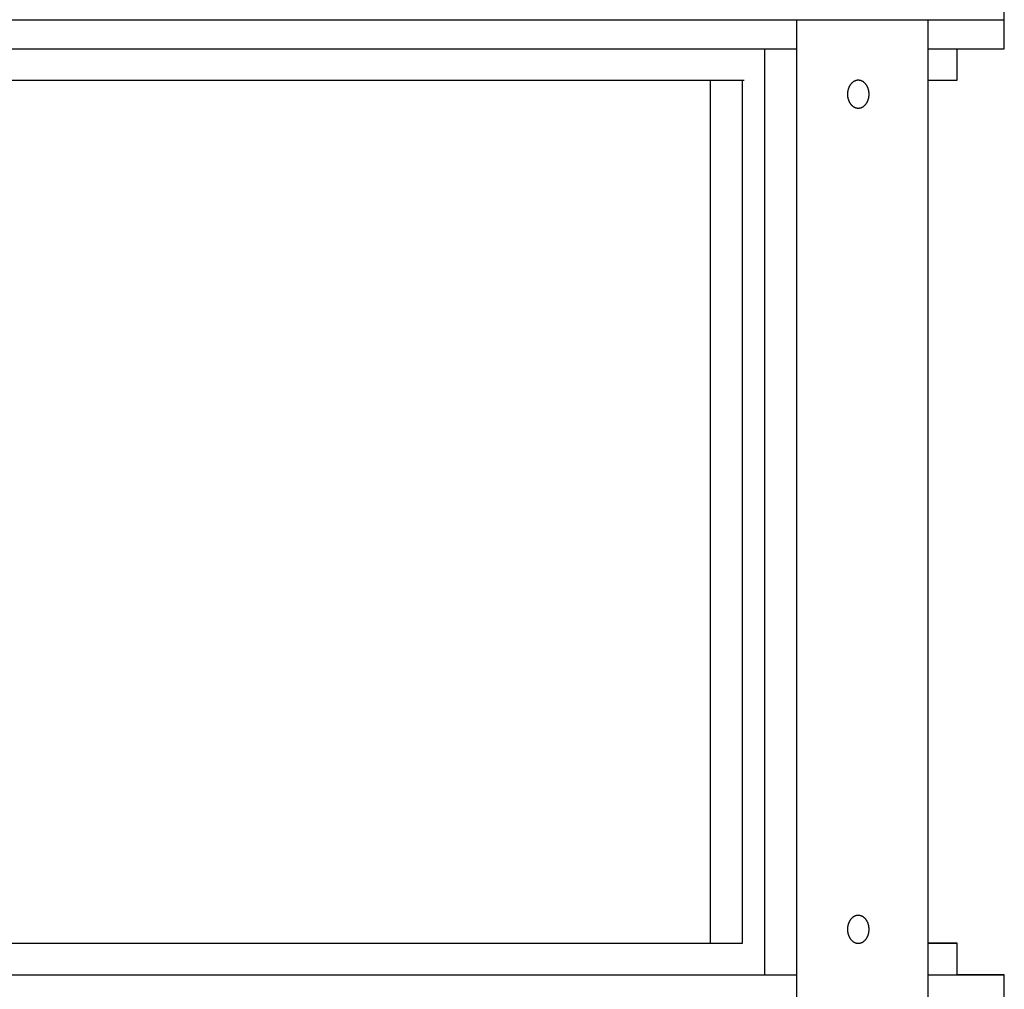
# Model space of a CAD drawing. Extents: x 524 to 46253, y 524 to 41259.
# Drawn here: x 36915 to 37837, y 29115 to 30023 of the extents above; entities that cross this region are included whole.
import ezdxf

# ---------------------------------------------------------------- set-up
doc = ezdxf.new("R2010")
doc.units = 0
doc.header["$MEASUREMENT"] = 0
doc.layers.get('0').update_dxf_attribs({"linetype": 'CONTINUOUS'})
doc.layers.add('DEFAULT', color=7, linetype='CONTINUOUS')

msp = doc.modelspace()

# ---------------------------------------------------------------- linework, layer by layer
for p, q in [((35993.3725, 30022.588, -47.76), (37837.253, 30022.588, -47.76)), ((35993.3725, 30022.588, -47.76), (37837.253, 30022.588, -47.76)), ((37643.0726, 29101.3264, -47.76), (37643.0726, 30022.588, -47.76)), ((37765.813, 29101.3264, -47.76), (37765.813, 30022.588, -47.76)), ((36187.5531, 29995.3727, -47.76), (37643.0726, 29995.3727, -47.76)), ((37613.0967, 29128.5417, -47.76), (37613.0967, 29995.3727, -47.76)), ((37765.813, 29995.3727, -47.76), (37837.253, 29995.3727, -47.76)), ((36237.0617, 29965.8894, -47.76), (37593.5641, 29965.8894, -47.76)), ((37562.2893, 29158.025, -47.76), (37562.2893, 29965.8894, -47.76)), ((37592.1127, 29158.025, -47.76), (37592.1127, 29965.8894, -47.76)), ((37694.3507, 29963.1816, -47.76), (37694.1459, 29962.9729, -47.76)), ((37694.5592, 29963.383, -47.76), (37694.3507, 29963.1816, -47.76)), ((37694.7713, 29963.5771, -47.76), (37694.5592, 29963.383, -47.76)), ((37694.9867, 29963.7637, -47.76), (37694.7713, 29963.5771, -47.76)), ((37695.2052, 29963.9426, -47.76), (37694.9867, 29963.7637, -47.76)), ((37695.4264, 29964.1138, -47.76), (37695.2052, 29963.9426, -47.76)), ((37695.6503, 29964.2771, -47.76), (37695.4264, 29964.1138, -47.76)), ((37695.8764, 29964.4325, -47.76), (37695.6503, 29964.2771, -47.76)), ((37696.1046, 29964.5799, -47.76), (37695.8764, 29964.4325, -47.76)), ((37696.3347, 29964.7193, -47.76), (37696.1046, 29964.5799, -47.76)), ((37696.5664, 29964.8506, -47.76), (37696.3347, 29964.7193, -47.76)), ((37696.7993, 29964.9738, -47.76), (37696.5664, 29964.8506, -47.76)), ((37697.0334, 29965.0889, -47.76), (37696.7993, 29964.9738, -47.76)), ((37697.2684, 29965.196, -47.76), (37697.0334, 29965.0889, -47.76)), ((37697.5039, 29965.295, -47.76), (37697.2684, 29965.196, -47.76)), ((37697.7398, 29965.386, -47.76), (37697.5039, 29965.295, -47.76)), ((37697.9759, 29965.4691, -47.76), (37697.7398, 29965.386, -47.76)), ((37698.212, 29965.5444, -47.76), (37697.9759, 29965.4691, -47.76)), ((37698.4477, 29965.6119, -47.76), (37698.212, 29965.5444, -47.76)), ((37698.683, 29965.6717, -47.76), (37698.4477, 29965.6119, -47.76)), ((37698.9175, 29965.7239, -47.76), (37698.683, 29965.6717, -47.76)), ((37699.1512, 29965.7688, -47.76), (37698.9175, 29965.7239, -47.76)), ((37699.3838, 29965.8063, -47.76), (37699.1512, 29965.7688, -47.76)), ((37699.6151, 29965.8366, -47.76), (37699.3838, 29965.8063, -47.76)), ((37699.845, 29965.86, -47.76), (37699.6151, 29965.8366, -47.76)), ((37700.0733, 29965.8764, -47.76), (37699.845, 29965.86, -47.76)), ((37700.2998, 29965.8862, -47.76), (37700.0733, 29965.8764, -47.76)), ((37700.5244, 29965.8894, -47.76), (37700.2998, 29965.8862, -47.76)), ((37700.749, 29965.8862, -47.76), (37700.5244, 29965.8894, -47.76)), ((37700.9756, 29965.8764, -47.76), (37700.749, 29965.8862, -47.76)), ((37701.2038, 29965.86, -47.76), (37700.9756, 29965.8764, -47.76)), ((37701.4337, 29965.8366, -47.76), (37701.2038, 29965.86, -47.76)), ((37701.6651, 29965.8063, -47.76), (37701.4337, 29965.8366, -47.76)), ((37701.8976, 29965.7688, -47.76), (37701.6651, 29965.8063, -47.76)), ((37702.1313, 29965.7239, -47.76), (37701.8976, 29965.7688, -47.76)), ((37702.3659, 29965.6717, -47.76), (37702.1313, 29965.7239, -47.76)), ((37702.6011, 29965.6119, -47.76), (37702.3659, 29965.6717, -47.76)), ((37702.8369, 29965.5444, -47.76), (37702.6011, 29965.6119, -47.76)), ((37703.0729, 29965.4691, -47.76), (37702.8369, 29965.5444, -47.76)), ((37703.309, 29965.386, -47.76), (37703.0729, 29965.4691, -47.76)), ((37703.5449, 29965.295, -47.76), (37703.309, 29965.386, -47.76)), ((37703.7805, 29965.196, -47.76), (37703.5449, 29965.295, -47.76)), ((37704.0154, 29965.0889, -47.76), (37703.7805, 29965.196, -47.76)), ((37704.2495, 29964.9738, -47.76), (37704.0154, 29965.0889, -47.76)), ((37704.4825, 29964.8506, -47.76), (37704.2495, 29964.9738, -47.76)), ((37704.7141, 29964.7193, -47.76), (37704.4825, 29964.8506, -47.76)), ((37704.9442, 29964.5799, -47.76), (37704.7141, 29964.7193, -47.76)), ((37705.1724, 29964.4325, -47.76), (37704.9442, 29964.5799, -47.76)), ((37705.3986, 29964.2771, -47.76), (37705.1724, 29964.4325, -47.76)), ((37705.6224, 29964.1138, -47.76), (37705.3986, 29964.2771, -47.76)), ((37705.8437, 29963.9426, -47.76), (37705.6224, 29964.1138, -47.76)), ((37706.0621, 29963.7637, -47.76), (37705.8437, 29963.9426, -47.76)), ((37706.2775, 29963.5771, -47.76), (37706.0621, 29963.7637, -47.76)), ((37706.4896, 29963.383, -47.76), (37706.2775, 29963.5771, -47.76)), ((37706.6982, 29963.1816, -47.76), (37706.4896, 29963.383, -47.76)), ((37706.903, 29962.9729, -47.76), (37706.6982, 29963.1816, -47.76)), ((37765.813, 29965.8894, -47.76), (37793.0281, 29965.8894, -47.76)), ((37690.4455, 29954.0205, -47.76), (37690.4274, 29953.7242, -47.76)), ((37690.469, 29954.3186, -47.76), (37690.4455, 29954.0205, -47.76)), ((37690.4981, 29954.6183, -47.76), (37690.469, 29954.3186, -47.76)), ((37690.5329, 29954.9194, -47.76), (37690.4981, 29954.6183, -47.76)), ((37690.5735, 29955.2216, -47.76), (37690.5329, 29954.9194, -47.76)), ((37690.6199, 29955.5248, -47.76), (37690.5735, 29955.2216, -47.76)), ((37690.6723, 29955.8286, -47.76), (37690.6199, 29955.5248, -47.76)), ((37690.7307, 29956.1327, -47.76), (37690.6723, 29955.8286, -47.76)), ((37690.7952, 29956.437, -47.76), (37690.7307, 29956.1327, -47.76)), ((37690.8658, 29956.741, -47.76), (37690.7952, 29956.437, -47.76)), ((37690.9427, 29957.0445, -47.76), (37690.8658, 29956.741, -47.76)), ((37691.0257, 29957.3473, -47.76), (37690.9427, 29957.0445, -47.76)), ((37691.1151, 29957.6489, -47.76), (37691.0257, 29957.3473, -47.76)), ((37691.2107, 29957.9491, -47.76), (37691.1151, 29957.6489, -47.76)), ((37691.3126, 29958.2477, -47.76), (37691.2107, 29957.9491, -47.76)), ((37691.4207, 29958.5441, -47.76), (37691.3126, 29958.2477, -47.76)), ((37691.5351, 29958.8382, -47.76), (37691.4207, 29958.5441, -47.76)), ((37691.6557, 29959.1297, -47.76), (37691.5351, 29958.8382, -47.76)), ((37691.7824, 29959.4181, -47.76), (37691.6557, 29959.1297, -47.76)), ((37691.9153, 29959.7032, -47.76), (37691.7824, 29959.4181, -47.76)), ((37692.0541, 29959.9847, -47.76), (37691.9153, 29959.7032, -47.76)), ((37692.1989, 29960.2623, -47.76), (37692.0541, 29959.9847, -47.76)), ((37692.3495, 29960.5356, -47.76), (37692.1989, 29960.2623, -47.76)), ((37692.5059, 29960.8043, -47.76), (37692.3495, 29960.5356, -47.76)), ((37692.6678, 29961.0682, -47.76), (37692.5059, 29960.8043, -47.76)), ((37692.8352, 29961.327, -47.76), (37692.6678, 29961.0682, -47.76)), ((37693.0079, 29961.5804, -47.76), (37692.8352, 29961.327, -47.76)), ((37693.1858, 29961.8281, -47.76), (37693.0079, 29961.5804, -47.76)), ((37693.3686, 29962.0699, -47.76), (37693.1858, 29961.8281, -47.76)), ((37693.5562, 29962.3055, -47.76), (37693.3686, 29962.0699, -47.76)), ((37693.7484, 29962.5346, -47.76), (37693.5562, 29962.3055, -47.76)), ((37693.945, 29962.7572, -47.76), (37693.7484, 29962.5346, -47.76)), ((37694.1459, 29962.9729, -47.76), (37693.945, 29962.7572, -47.76)), ((37707.1038, 29962.7572, -47.76), (37706.903, 29962.9729, -47.76)), ((37707.3004, 29962.5346, -47.76), (37707.1038, 29962.7572, -47.76)), ((37707.4926, 29962.3055, -47.76), (37707.3004, 29962.5346, -47.76)), ((37707.6803, 29962.0699, -47.76), (37707.4926, 29962.3055, -47.76)), ((37707.8631, 29961.8281, -47.76), (37707.6803, 29962.0699, -47.76)), ((37708.0409, 29961.5804, -47.76), (37707.8631, 29961.8281, -47.76)), ((37708.2136, 29961.327, -47.76), (37708.0409, 29961.5804, -47.76)), ((37708.381, 29961.0682, -47.76), (37708.2136, 29961.327, -47.76)), ((37708.543, 29960.8043, -47.76), (37708.381, 29961.0682, -47.76)), ((37708.6993, 29960.5356, -47.76), (37708.543, 29960.8043, -47.76)), ((37708.8499, 29960.2623, -47.76), (37708.6993, 29960.5356, -47.76)), ((37708.9947, 29959.9847, -47.76), (37708.8499, 29960.2623, -47.76)), ((37709.1336, 29959.7032, -47.76), (37708.9947, 29959.9847, -47.76)), ((37709.2664, 29959.4181, -47.76), (37709.1336, 29959.7032, -47.76)), ((37709.3932, 29959.1297, -47.76), (37709.2664, 29959.4181, -47.76)), ((37709.5137, 29958.8382, -47.76), (37709.3932, 29959.1297, -47.76)), ((37709.6281, 29958.5441, -47.76), (37709.5137, 29958.8382, -47.76)), ((37709.7363, 29958.2477, -47.76), (37709.6281, 29958.5441, -47.76)), ((37709.8382, 29957.9491, -47.76), (37709.7363, 29958.2477, -47.76)), ((37709.9338, 29957.6489, -47.76), (37709.8382, 29957.9491, -47.76)), ((37710.0231, 29957.3473, -47.76), (37709.9338, 29957.6489, -47.76)), ((37710.1062, 29957.0445, -47.76), (37710.0231, 29957.3473, -47.76)), ((37710.183, 29956.741, -47.76), (37710.1062, 29957.0445, -47.76)), ((37710.2537, 29956.437, -47.76), (37710.183, 29956.741, -47.76)), ((37710.3182, 29956.1327, -47.76), (37710.2537, 29956.437, -47.76)), ((37710.3766, 29955.8286, -47.76), (37710.3182, 29956.1327, -47.76)), ((37710.4289, 29955.5248, -47.76), (37710.3766, 29955.8286, -47.76)), ((37710.4754, 29955.2216, -47.76), (37710.4289, 29955.5248, -47.76)), ((37710.5159, 29954.9194, -47.76), (37710.4754, 29955.2216, -47.76)), ((37710.5507, 29954.6183, -47.76), (37710.5159, 29954.9194, -47.76)), ((37710.5798, 29954.3186, -47.76), (37710.5507, 29954.6183, -47.76)), ((37710.6034, 29954.0205, -47.76), (37710.5798, 29954.3186, -47.76)), ((37710.6215, 29953.7242, -47.76), (37710.6034, 29954.0205, -47.76)), ((37690.4146, 29953.4301, -47.76), (37690.4045, 29952.8487, -47.76)), ((37690.4045, 29952.8487, -47.76), (37690.4146, 29952.2674, -47.76)), ((37690.4274, 29953.7242, -47.76), (37690.4146, 29953.4301, -47.76)), ((37690.4146, 29952.2674, -47.76), (37690.4274, 29951.9732, -47.76)), ((37690.4274, 29951.9732, -47.76), (37690.4455, 29951.677, -47.76)), ((37690.4455, 29951.677, -47.76), (37690.469, 29951.3789, -47.76)), ((37690.469, 29951.3789, -47.76), (37690.4981, 29951.0792, -47.76)), ((37690.4981, 29951.0792, -47.76), (37690.5329, 29950.778, -47.76)), ((37690.5329, 29950.778, -47.76), (37690.5735, 29950.4758, -47.76)), ((37690.5735, 29950.4758, -47.76), (37690.6199, 29950.1726, -47.76)), ((37690.6199, 29950.1726, -47.76), (37690.6723, 29949.8689, -47.76)), ((37690.6723, 29949.8689, -47.76), (37690.7307, 29949.5647, -47.76)), ((37690.7307, 29949.5647, -47.76), (37690.7952, 29949.2605, -47.76)), ((37690.7952, 29949.2605, -47.76), (37690.8658, 29948.9564, -47.76)), ((37690.8658, 29948.9564, -47.76), (37690.9427, 29948.6529, -47.76)), ((37690.9427, 29948.6529, -47.76), (37691.0257, 29948.3502, -47.76)), ((37691.0257, 29948.3502, -47.76), (37691.1151, 29948.0485, -47.76)), ((37691.1151, 29948.0485, -47.76), (37691.2107, 29947.7483, -47.76)), ((37691.2107, 29947.7483, -47.76), (37691.3126, 29947.4498, -47.76)), ((37691.3126, 29947.4498, -47.76), (37691.4207, 29947.1533, -47.76)), ((37691.4207, 29947.1533, -47.76), (37691.5351, 29946.8592, -47.76)), ((37691.5351, 29946.8592, -47.76), (37691.6557, 29946.5678, -47.76)), ((37691.6557, 29946.5678, -47.76), (37691.7824, 29946.2793, -47.76)), ((37691.7824, 29946.2793, -47.76), (37691.9153, 29945.9942, -47.76)), ((37691.9153, 29945.9942, -47.76), (37692.0541, 29945.7127, -47.76)), ((37692.0541, 29945.7127, -47.76), (37692.1989, 29945.4352, -47.76)), ((37692.1989, 29945.4352, -47.76), (37692.3495, 29945.1619, -47.76)), ((37692.3495, 29945.1619, -47.76), (37692.5059, 29944.8931, -47.76)), ((37692.5059, 29944.8931, -47.76), (37692.6678, 29944.6292, -47.76)), ((37692.6678, 29944.6292, -47.76), (37692.8352, 29944.3704, -47.76)), ((37708.2136, 29944.3704, -47.76), (37708.381, 29944.6292, -47.76)), ((37708.381, 29944.6292, -47.76), (37708.543, 29944.8931, -47.76)), ((37708.543, 29944.8931, -47.76), (37708.6993, 29945.1619, -47.76)), ((37708.6993, 29945.1619, -47.76), (37708.8499, 29945.4352, -47.76)), ((37708.8499, 29945.4352, -47.76), (37708.9947, 29945.7127, -47.76)), ((37708.9947, 29945.7127, -47.76), (37709.1336, 29945.9942, -47.76)), ((37709.1336, 29945.9942, -47.76), (37709.2664, 29946.2793, -47.76)), ((37709.2664, 29946.2793, -47.76), (37709.3932, 29946.5678, -47.76)), ((37709.3932, 29946.5678, -47.76), (37709.5137, 29946.8592, -47.76)), ((37709.5137, 29946.8592, -47.76), (37709.6281, 29947.1533, -47.76)), ((37709.6281, 29947.1533, -47.76), (37709.7363, 29947.4498, -47.76)), ((37709.7363, 29947.4498, -47.76), (37709.8382, 29947.7483, -47.76)), ((37709.8382, 29947.7483, -47.76), (37709.9338, 29948.0485, -47.76)), ((37709.9338, 29948.0485, -47.76), (37710.0231, 29948.3502, -47.76)), ((37710.0231, 29948.3502, -47.76), (37710.1062, 29948.6529, -47.76)), ((37710.1062, 29948.6529, -47.76), (37710.183, 29948.9564, -47.76)), ((37710.183, 29948.9564, -47.76), (37710.2537, 29949.2605, -47.76)), ((37710.2537, 29949.2605, -47.76), (37710.3182, 29949.5647, -47.76)), ((37710.3182, 29949.5647, -47.76), (37710.3766, 29949.8689, -47.76)), ((37710.3766, 29949.8689, -47.76), (37710.4289, 29950.1726, -47.76)), ((37710.4289, 29950.1726, -47.76), (37710.4754, 29950.4758, -47.76)), ((37710.4754, 29950.4758, -47.76), (37710.5159, 29950.778, -47.76)), ((37710.5159, 29950.778, -47.76), (37710.5507, 29951.0792, -47.76)), ((37710.5507, 29951.0792, -47.76), (37710.5798, 29951.3789, -47.76)), ((37710.5798, 29951.3789, -47.76), (37710.6034, 29951.677, -47.76)), ((37710.6034, 29951.677, -47.76), (37710.6215, 29951.9732, -47.76)), ((37710.6342, 29953.4301, -47.76), (37710.6215, 29953.7242, -47.76)), ((37710.6215, 29951.9732, -47.76), (37710.6342, 29952.2674, -47.76)), ((37710.6443, 29952.8487, -47.76), (37710.6342, 29953.4301, -47.76)), ((37710.6342, 29952.2674, -47.76), (37710.6443, 29952.8487, -47.76)), ((37692.8352, 29944.3704, -47.76), (37693.0079, 29944.117, -47.76)), ((37693.0079, 29944.117, -47.76), (37693.1858, 29943.8693, -47.76)), ((37693.1858, 29943.8693, -47.76), (37693.3686, 29943.6276, -47.76)), ((37693.3686, 29943.6276, -47.76), (37693.5562, 29943.392, -47.76)), ((37693.5562, 29943.392, -47.76), (37693.7484, 29943.1628, -47.76)), ((37693.7484, 29943.1628, -47.76), (37693.945, 29942.9402, -47.76)), ((37693.945, 29942.9402, -47.76), (37694.1459, 29942.7245, -47.76)), ((37694.1459, 29942.7245, -47.76), (37694.3507, 29942.5159, -47.76)), ((37694.3507, 29942.5159, -47.76), (37694.5592, 29942.3144, -47.76)), ((37694.5592, 29942.3144, -47.76), (37694.7713, 29942.1203, -47.76)), ((37694.7713, 29942.1203, -47.76), (37694.9867, 29941.9337, -47.76)), ((37694.9867, 29941.9337, -47.76), (37695.2052, 29941.7548, -47.76)), ((37695.2052, 29941.7548, -47.76), (37695.4264, 29941.5836, -47.76)), ((37695.4264, 29941.5836, -47.76), (37695.6503, 29941.4203, -47.76)), ((37695.6503, 29941.4203, -47.76), (37695.8764, 29941.2649, -47.76)), ((37695.8764, 29941.2649, -47.76), (37696.1046, 29941.1175, -47.76)), ((37696.1046, 29941.1175, -47.76), (37696.3347, 29940.9781, -47.76)), ((37696.3347, 29940.9781, -47.76), (37696.5664, 29940.8468, -47.76)), ((37696.5664, 29940.8468, -47.76), (37696.7993, 29940.7236, -47.76)), ((37696.7993, 29940.7236, -47.76), (37697.0334, 29940.6085, -47.76)), ((37697.0334, 29940.6085, -47.76), (37697.2684, 29940.5015, -47.76)), ((37697.2684, 29940.5015, -47.76), (37697.5039, 29940.4025, -47.76)), ((37697.5039, 29940.4025, -47.76), (37697.7398, 29940.3114, -47.76)), ((37697.7398, 29940.3114, -47.76), (37697.9759, 29940.2283, -47.76)), ((37697.9759, 29940.2283, -47.76), (37698.212, 29940.1531, -47.76)), ((37698.212, 29940.1531, -47.76), (37698.4477, 29940.0856, -47.76)), ((37698.4477, 29940.0856, -47.76), (37698.683, 29940.0257, -47.76)), ((37698.683, 29940.0257, -47.76), (37698.9175, 29939.9735, -47.76)), ((37698.9175, 29939.9735, -47.76), (37699.1512, 29939.9287, -47.76)), ((37699.1512, 29939.9287, -47.76), (37699.3838, 29939.8911, -47.76)), ((37699.3838, 29939.8911, -47.76), (37699.6151, 29939.8608, -47.76)), ((37699.6151, 29939.8608, -47.76), (37699.845, 29939.8375, -47.76)), ((37699.845, 29939.8375, -47.76), (37700.0733, 29939.821, -47.76)), ((37700.0733, 29939.821, -47.76), (37700.2998, 29939.8113, -47.76)), ((37700.2998, 29939.8113, -47.76), (37700.5244, 29939.808, -47.76)), ((37700.5244, 29939.808, -47.76), (37700.749, 29939.8113, -47.76)), ((37700.749, 29939.8113, -47.76), (37700.9756, 29939.821, -47.76)), ((37700.9756, 29939.821, -47.76), (37701.2038, 29939.8375, -47.76)), ((37701.2038, 29939.8375, -47.76), (37701.4337, 29939.8608, -47.76)), ((37701.4337, 29939.8608, -47.76), (37701.6651, 29939.8911, -47.76)), ((37701.6651, 29939.8911, -47.76), (37701.8976, 29939.9287, -47.76)), ((37701.8976, 29939.9287, -47.76), (37702.1313, 29939.9735, -47.76)), ((37702.1313, 29939.9735, -47.76), (37702.3659, 29940.0257, -47.76)), ((37702.3659, 29940.0257, -47.76), (37702.6011, 29940.0856, -47.76)), ((37702.6011, 29940.0856, -47.76), (37702.8369, 29940.1531, -47.76)), ((37702.8369, 29940.1531, -47.76), (37703.0729, 29940.2283, -47.76)), ((37703.0729, 29940.2283, -47.76), (37703.309, 29940.3114, -47.76)), ((37703.309, 29940.3114, -47.76), (37703.5449, 29940.4025, -47.76)), ((37703.5449, 29940.4025, -47.76), (37703.7805, 29940.5015, -47.76)), ((37703.7805, 29940.5015, -47.76), (37704.0154, 29940.6085, -47.76)), ((37704.0154, 29940.6085, -47.76), (37704.2495, 29940.7236, -47.76)), ((37704.2495, 29940.7236, -47.76), (37704.4825, 29940.8468, -47.76)), ((37704.4825, 29940.8468, -47.76), (37704.7141, 29940.9781, -47.76)), ((37704.7141, 29940.9781, -47.76), (37704.9442, 29941.1175, -47.76)), ((37704.9442, 29941.1175, -47.76), (37705.1724, 29941.2649, -47.76)), ((37705.1724, 29941.2649, -47.76), (37705.3986, 29941.4203, -47.76)), ((37705.3986, 29941.4203, -47.76), (37705.6224, 29941.5836, -47.76)), ((37705.6224, 29941.5836, -47.76), (37705.8437, 29941.7548, -47.76)), ((37705.8437, 29941.7548, -47.76), (37706.0621, 29941.9337, -47.76)), ((37706.0621, 29941.9337, -47.76), (37706.2775, 29942.1203, -47.76)), ((37706.2775, 29942.1203, -47.76), (37706.4896, 29942.3144, -47.76)), ((37706.4896, 29942.3144, -47.76), (37706.6982, 29942.5159, -47.76)), ((37706.6982, 29942.5159, -47.76), (37706.903, 29942.7245, -47.76)), ((37706.903, 29942.7245, -47.76), (37707.1038, 29942.9402, -47.76)), ((37707.1038, 29942.9402, -47.76), (37707.3004, 29943.1628, -47.76)), ((37707.3004, 29943.1628, -47.76), (37707.4926, 29943.392, -47.76)), ((37707.4926, 29943.392, -47.76), (37707.6803, 29943.6276, -47.76)), ((37707.6803, 29943.6276, -47.76), (37707.8631, 29943.8693, -47.76)), ((37707.8631, 29943.8693, -47.76), (37708.0409, 29944.117, -47.76)), ((37708.0409, 29944.117, -47.76), (37708.2136, 29944.3704, -47.76)), ((37692.8352, 29179.544, -47.76), (37692.6678, 29179.2852, -47.76)), ((37693.0079, 29179.7973, -47.76), (37692.8352, 29179.544, -47.76)), ((37693.1858, 29180.045, -47.76), (37693.0079, 29179.7973, -47.76)), ((37693.3686, 29180.2868, -47.76), (37693.1858, 29180.045, -47.76)), ((37693.5562, 29180.5224, -47.76), (37693.3686, 29180.2868, -47.76)), ((37693.7484, 29180.7516, -47.76), (37693.5562, 29180.5224, -47.76)), ((37693.945, 29180.9741, -47.76), (37693.7484, 29180.7516, -47.76)), ((37694.1459, 29181.1898, -47.76), (37693.945, 29180.9741, -47.76)), ((37694.3507, 29181.3985, -47.76), (37694.1459, 29181.1898, -47.76)), ((37694.5592, 29181.6, -47.76), (37694.3507, 29181.3985, -47.76)), ((37694.7713, 29181.7941, -47.76), (37694.5592, 29181.6, -47.76)), ((37694.9867, 29181.9807, -47.76), (37694.7713, 29181.7941, -47.76)), ((37695.2052, 29182.1596, -47.76), (37694.9867, 29181.9807, -47.76)), ((37695.4264, 29182.3308, -47.76), (37695.2052, 29182.1596, -47.76)), ((37695.6503, 29182.4941, -47.76), (37695.4264, 29182.3308, -47.76)), ((37695.8764, 29182.6495, -47.76), (37695.6503, 29182.4941, -47.76)), ((37696.1046, 29182.7969, -47.76), (37695.8764, 29182.6495, -47.76)), ((37696.3347, 29182.9362, -47.76), (37696.1046, 29182.7969, -47.76)), ((37696.5664, 29183.0675, -47.76), (37696.3347, 29182.9362, -47.76)), ((37696.7993, 29183.1907, -47.76), (37696.5664, 29183.0675, -47.76)), ((37697.0334, 29183.3059, -47.76), (37696.7993, 29183.1907, -47.76)), ((37697.2684, 29183.4129, -47.76), (37697.0334, 29183.3059, -47.76)), ((37697.5039, 29183.5119, -47.76), (37697.2684, 29183.4129, -47.76)), ((37697.7398, 29183.603, -47.76), (37697.5039, 29183.5119, -47.76)), ((37697.9759, 29183.6861, -47.76), (37697.7398, 29183.603, -47.76)), ((37698.212, 29183.7613, -47.76), (37697.9759, 29183.6861, -47.76)), ((37698.4477, 29183.8288, -47.76), (37698.212, 29183.7613, -47.76)), ((37698.683, 29183.8886, -47.76), (37698.4477, 29183.8288, -47.76)), ((37698.9175, 29183.9409, -47.76), (37698.683, 29183.8886, -47.76)), ((37699.1512, 29183.9857, -47.76), (37698.9175, 29183.9409, -47.76)), ((37699.3838, 29184.0232, -47.76), (37699.1512, 29183.9857, -47.76)), ((37699.6151, 29184.0536, -47.76), (37699.3838, 29184.0232, -47.76)), ((37699.845, 29184.0769, -47.76), (37699.6151, 29184.0536, -47.76)), ((37700.0733, 29184.0934, -47.76), (37699.845, 29184.0769, -47.76)), ((37700.2998, 29184.1031, -47.76), (37700.0733, 29184.0934, -47.76)), ((37700.5244, 29184.1063, -47.76), (37700.2998, 29184.1031, -47.76)), ((37700.749, 29184.1031, -47.76), (37700.5244, 29184.1063, -47.76)), ((37700.9756, 29184.0934, -47.76), (37700.749, 29184.1031, -47.76)), ((37701.2038, 29184.0769, -47.76), (37700.9756, 29184.0934, -47.76)), ((37701.4337, 29184.0536, -47.76), (37701.2038, 29184.0769, -47.76)), ((37701.6651, 29184.0232, -47.76), (37701.4337, 29184.0536, -47.76)), ((37701.8976, 29183.9857, -47.76), (37701.6651, 29184.0232, -47.76)), ((37702.1313, 29183.9409, -47.76), (37701.8976, 29183.9857, -47.76)), ((37702.3659, 29183.8886, -47.76), (37702.1313, 29183.9409, -47.76)), ((37702.6011, 29183.8288, -47.76), (37702.3659, 29183.8886, -47.76)), ((37702.8369, 29183.7613, -47.76), (37702.6011, 29183.8288, -47.76)), ((37703.0729, 29183.6861, -47.76), (37702.8369, 29183.7613, -47.76)), ((37703.309, 29183.603, -47.76), (37703.0729, 29183.6861, -47.76)), ((37703.5449, 29183.5119, -47.76), (37703.309, 29183.603, -47.76)), ((37703.7805, 29183.4129, -47.76), (37703.5449, 29183.5119, -47.76)), ((37704.0154, 29183.3059, -47.76), (37703.7805, 29183.4129, -47.76)), ((37704.2495, 29183.1907, -47.76), (37704.0154, 29183.3059, -47.76)), ((37704.4825, 29183.0675, -47.76), (37704.2495, 29183.1907, -47.76)), ((37704.7141, 29182.9362, -47.76), (37704.4825, 29183.0675, -47.76)), ((37704.9442, 29182.7969, -47.76), (37704.7141, 29182.9362, -47.76)), ((37705.1724, 29182.6495, -47.76), (37704.9442, 29182.7969, -47.76)), ((37705.3986, 29182.4941, -47.76), (37705.1724, 29182.6495, -47.76)), ((37705.6224, 29182.3308, -47.76), (37705.3986, 29182.4941, -47.76)), ((37705.8437, 29182.1596, -47.76), (37705.6224, 29182.3308, -47.76)), ((37706.0621, 29181.9807, -47.76), (37705.8437, 29182.1596, -47.76)), ((37706.2775, 29181.7941, -47.76), (37706.0621, 29181.9807, -47.76)), ((37706.4896, 29181.6, -47.76), (37706.2775, 29181.7941, -47.76)), ((37706.6982, 29181.3985, -47.76), (37706.4896, 29181.6, -47.76)), ((37706.903, 29181.1898, -47.76), (37706.6982, 29181.3985, -47.76)), ((37707.1038, 29180.9741, -47.76), (37706.903, 29181.1898, -47.76)), ((37707.3004, 29180.7516, -47.76), (37707.1038, 29180.9741, -47.76)), ((37707.4926, 29180.5224, -47.76), (37707.3004, 29180.7516, -47.76)), ((37707.6803, 29180.2868, -47.76), (37707.4926, 29180.5224, -47.76)), ((37707.8631, 29180.045, -47.76), (37707.6803, 29180.2868, -47.76)), ((37708.0409, 29179.7973, -47.76), (37707.8631, 29180.045, -47.76)), ((37708.2136, 29179.544, -47.76), (37708.0409, 29179.7973, -47.76)), ((37708.381, 29179.2852, -47.76), (37708.2136, 29179.544, -47.76)), ((37690.4146, 29171.647, -47.76), (37690.4045, 29171.0657, -47.76)), ((37690.4045, 29171.0657, -47.76), (37690.4146, 29170.4843, -47.76)), ((37690.4274, 29171.9412, -47.76), (37690.4146, 29171.647, -47.76)), ((37690.4146, 29170.4843, -47.76), (37690.4274, 29170.1901, -47.76)), ((37690.4455, 29172.2374, -47.76), (37690.4274, 29171.9412, -47.76)), ((37690.4274, 29170.1901, -47.76), (37690.4455, 29169.8939, -47.76)), ((37690.469, 29172.5355, -47.76), (37690.4455, 29172.2374, -47.76)), ((37690.4981, 29172.8352, -47.76), (37690.469, 29172.5355, -47.76)), ((37690.5329, 29173.1363, -47.76), (37690.4981, 29172.8352, -47.76)), ((37690.5735, 29173.4386, -47.76), (37690.5329, 29173.1363, -47.76)), ((37690.6199, 29173.7417, -47.76), (37690.5735, 29173.4386, -47.76)), ((37690.6723, 29174.0455, -47.76), (37690.6199, 29173.7417, -47.76)), ((37690.7307, 29174.3497, -47.76), (37690.6723, 29174.0455, -47.76)), ((37690.7952, 29174.6539, -47.76), (37690.7307, 29174.3497, -47.76)), ((37690.8658, 29174.9579, -47.76), (37690.7952, 29174.6539, -47.76)), ((37690.9427, 29175.2615, -47.76), (37690.8658, 29174.9579, -47.76)), ((37691.0257, 29175.5642, -47.76), (37690.9427, 29175.2615, -47.76)), ((37691.1151, 29175.8659, -47.76), (37691.0257, 29175.5642, -47.76)), ((37691.2107, 29176.1661, -47.76), (37691.1151, 29175.8659, -47.76)), ((37691.3126, 29176.4646, -47.76), (37691.2107, 29176.1661, -47.76)), ((37691.4207, 29176.7611, -47.76), (37691.3126, 29176.4646, -47.76)), ((37691.5351, 29177.0552, -47.76), (37691.4207, 29176.7611, -47.76)), ((37691.6557, 29177.3466, -47.76), (37691.5351, 29177.0552, -47.76)), ((37691.7824, 29177.635, -47.76), (37691.6557, 29177.3466, -47.76)), ((37691.9153, 29177.9202, -47.76), (37691.7824, 29177.635, -47.76)), ((37692.0541, 29178.2017, -47.76), (37691.9153, 29177.9202, -47.76)), ((37692.1989, 29178.4792, -47.76), (37692.0541, 29178.2017, -47.76)), ((37692.3495, 29178.7525, -47.76), (37692.1989, 29178.4792, -47.76)), ((37692.5059, 29179.0213, -47.76), (37692.3495, 29178.7525, -47.76)), ((37692.6678, 29179.2852, -47.76), (37692.5059, 29179.0213, -47.76)), ((37708.543, 29179.0213, -47.76), (37708.381, 29179.2852, -47.76)), ((37708.6993, 29178.7525, -47.76), (37708.543, 29179.0213, -47.76)), ((37708.8499, 29178.4792, -47.76), (37708.6993, 29178.7525, -47.76)), ((37708.9947, 29178.2017, -47.76), (37708.8499, 29178.4792, -47.76)), ((37709.1336, 29177.9202, -47.76), (37708.9947, 29178.2017, -47.76)), ((37709.2664, 29177.635, -47.76), (37709.1336, 29177.9202, -47.76)), ((37709.3932, 29177.3466, -47.76), (37709.2664, 29177.635, -47.76)), ((37709.5137, 29177.0552, -47.76), (37709.3932, 29177.3466, -47.76)), ((37709.6281, 29176.7611, -47.76), (37709.5137, 29177.0552, -47.76)), ((37709.7363, 29176.4646, -47.76), (37709.6281, 29176.7611, -47.76)), ((37709.8382, 29176.1661, -47.76), (37709.7363, 29176.4646, -47.76)), ((37709.9338, 29175.8659, -47.76), (37709.8382, 29176.1661, -47.76)), ((37710.0231, 29175.5642, -47.76), (37709.9338, 29175.8659, -47.76)), ((37710.1062, 29175.2615, -47.76), (37710.0231, 29175.5642, -47.76)), ((37710.183, 29174.9579, -47.76), (37710.1062, 29175.2615, -47.76)), ((37710.2537, 29174.6539, -47.76), (37710.183, 29174.9579, -47.76)), ((37710.3182, 29174.3497, -47.76), (37710.2537, 29174.6539, -47.76)), ((37710.3766, 29174.0455, -47.76), (37710.3182, 29174.3497, -47.76)), ((37710.4289, 29173.7417, -47.76), (37710.3766, 29174.0455, -47.76)), ((37710.4754, 29173.4386, -47.76), (37710.4289, 29173.7417, -47.76)), ((37710.5159, 29173.1363, -47.76), (37710.4754, 29173.4386, -47.76)), ((37710.5507, 29172.8352, -47.76), (37710.5159, 29173.1363, -47.76)), ((37710.5798, 29172.5355, -47.76), (37710.5507, 29172.8352, -47.76)), ((37710.6034, 29172.2374, -47.76), (37710.5798, 29172.5355, -47.76)), ((37710.6215, 29171.9412, -47.76), (37710.6034, 29172.2374, -47.76)), ((37710.6034, 29169.8939, -47.76), (37710.6215, 29170.1901, -47.76)), ((37710.6342, 29171.647, -47.76), (37710.6215, 29171.9412, -47.76)), ((37710.6215, 29170.1901, -47.76), (37710.6342, 29170.4843, -47.76)), ((37710.6443, 29171.0657, -47.76), (37710.6342, 29171.647, -47.76)), ((37710.6342, 29170.4843, -47.76), (37710.6443, 29171.0657, -47.76)), ((37690.4455, 29169.8939, -47.76), (37690.469, 29169.5958, -47.76)), ((37690.469, 29169.5958, -47.76), (37690.4981, 29169.2961, -47.76)), ((37690.4981, 29169.2961, -47.76), (37690.5329, 29168.995, -47.76)), ((37690.5329, 29168.995, -47.76), (37690.5735, 29168.6927, -47.76)), ((37690.5735, 29168.6927, -47.76), (37690.6199, 29168.3896, -47.76)), ((37690.6199, 29168.3896, -47.76), (37690.6723, 29168.0858, -47.76)), ((37690.6723, 29168.0858, -47.76), (37690.7307, 29167.7817, -47.76)), ((37690.7307, 29167.7817, -47.76), (37690.7952, 29167.4774, -47.76)), ((37690.7952, 29167.4774, -47.76), (37690.8658, 29167.1734, -47.76)), ((37690.8658, 29167.1734, -47.76), (37690.9427, 29166.8698, -47.76)), ((37690.9427, 29166.8698, -47.76), (37691.0257, 29166.5671, -47.76)), ((37691.0257, 29166.5671, -47.76), (37691.1151, 29166.2655, -47.76)), ((37691.1151, 29166.2655, -47.76), (37691.2107, 29165.9652, -47.76)), ((37691.2107, 29165.9652, -47.76), (37691.3126, 29165.6667, -47.76)), ((37691.3126, 29165.6667, -47.76), (37691.4207, 29165.3703, -47.76)), ((37691.4207, 29165.3703, -47.76), (37691.5351, 29165.0762, -47.76)), ((37691.5351, 29165.0762, -47.76), (37691.6557, 29164.7847, -47.76)), ((37691.6557, 29164.7847, -47.76), (37691.7824, 29164.4963, -47.76)), ((37691.7824, 29164.4963, -47.76), (37691.9153, 29164.2112, -47.76)), ((37691.9153, 29164.2112, -47.76), (37692.0541, 29163.9297, -47.76)), ((37692.0541, 29163.9297, -47.76), (37692.1989, 29163.6521, -47.76)), ((37692.1989, 29163.6521, -47.76), (37692.3495, 29163.3788, -47.76)), ((37692.3495, 29163.3788, -47.76), (37692.5059, 29163.1101, -47.76)), ((37692.5059, 29163.1101, -47.76), (37692.6678, 29162.8462, -47.76)), ((37692.6678, 29162.8462, -47.76), (37692.8352, 29162.5874, -47.76)), ((37692.8352, 29162.5874, -47.76), (37693.0079, 29162.334, -47.76)), ((37693.0079, 29162.334, -47.76), (37693.1858, 29162.0863, -47.76)), ((37693.1858, 29162.0863, -47.76), (37693.3686, 29161.8445, -47.76)), ((37693.3686, 29161.8445, -47.76), (37693.5562, 29161.6089, -47.76)), ((37693.5562, 29161.6089, -47.76), (37693.7484, 29161.3797, -47.76)), ((37693.7484, 29161.3797, -47.76), (37693.945, 29161.1572, -47.76)), ((37693.945, 29161.1572, -47.76), (37694.1459, 29160.9415, -47.76)), ((37706.903, 29160.9415, -47.76), (37707.1038, 29161.1572, -47.76)), ((37707.1038, 29161.1572, -47.76), (37707.3004, 29161.3797, -47.76)), ((37707.3004, 29161.3797, -47.76), (37707.4926, 29161.6089, -47.76)), ((37707.4926, 29161.6089, -47.76), (37707.6803, 29161.8445, -47.76)), ((37707.6803, 29161.8445, -47.76), (37707.8631, 29162.0863, -47.76)), ((37707.8631, 29162.0863, -47.76), (37708.0409, 29162.334, -47.76)), ((37708.0409, 29162.334, -47.76), (37708.2136, 29162.5874, -47.76)), ((37708.2136, 29162.5874, -47.76), (37708.381, 29162.8462, -47.76)), ((37708.381, 29162.8462, -47.76), (37708.543, 29163.1101, -47.76)), ((37708.543, 29163.1101, -47.76), (37708.6993, 29163.3788, -47.76)), ((37708.6993, 29163.3788, -47.76), (37708.8499, 29163.6521, -47.76)), ((37708.8499, 29163.6521, -47.76), (37708.9947, 29163.9297, -47.76)), ((37708.9947, 29163.9297, -47.76), (37709.1336, 29164.2112, -47.76)), ((37709.1336, 29164.2112, -47.76), (37709.2664, 29164.4963, -47.76)), ((37709.2664, 29164.4963, -47.76), (37709.3932, 29164.7847, -47.76)), ((37709.3932, 29164.7847, -47.76), (37709.5137, 29165.0762, -47.76)), ((37709.5137, 29165.0762, -47.76), (37709.6281, 29165.3703, -47.76)), ((37709.6281, 29165.3703, -47.76), (37709.7363, 29165.6667, -47.76)), ((37709.7363, 29165.6667, -47.76), (37709.8382, 29165.9652, -47.76)), ((37709.8382, 29165.9652, -47.76), (37709.9338, 29166.2655, -47.76)), ((37709.9338, 29166.2655, -47.76), (37710.0231, 29166.5671, -47.76)), ((37710.0231, 29166.5671, -47.76), (37710.1062, 29166.8698, -47.76)), ((37710.1062, 29166.8698, -47.76), (37710.183, 29167.1734, -47.76)), ((37710.183, 29167.1734, -47.76), (37710.2537, 29167.4774, -47.76)), ((37710.2537, 29167.4774, -47.76), (37710.3182, 29167.7817, -47.76)), ((37710.3182, 29167.7817, -47.76), (37710.3766, 29168.0858, -47.76)), ((37710.3766, 29168.0858, -47.76), (37710.4289, 29168.3896, -47.76)), ((37710.4289, 29168.3896, -47.76), (37710.4754, 29168.6927, -47.76)), ((37710.4754, 29168.6927, -47.76), (37710.5159, 29168.995, -47.76)), ((37710.5159, 29168.995, -47.76), (37710.5507, 29169.2961, -47.76)), ((37710.5507, 29169.2961, -47.76), (37710.5798, 29169.5958, -47.76)), ((37710.5798, 29169.5958, -47.76), (37710.6034, 29169.8939, -47.76)), ((36238.5131, 29158.025, -47.76), (37592.1127, 29158.025, -47.76)), ((37694.1459, 29160.9415, -47.76), (37694.3507, 29160.7328, -47.76)), ((37694.3507, 29160.7328, -47.76), (37694.5592, 29160.5314, -47.76)), ((37694.5592, 29160.5314, -47.76), (37694.7713, 29160.3373, -47.76)), ((37694.7713, 29160.3373, -47.76), (37694.9867, 29160.1507, -47.76)), ((37694.9867, 29160.1507, -47.76), (37695.2052, 29159.9717, -47.76)), ((37695.2052, 29159.9717, -47.76), (37695.4264, 29159.8006, -47.76)), ((37695.4264, 29159.8006, -47.76), (37695.6503, 29159.6372, -47.76)), ((37695.6503, 29159.6372, -47.76), (37695.8764, 29159.4818, -47.76)), ((37695.8764, 29159.4818, -47.76), (37696.1046, 29159.3344, -47.76)), ((37696.1046, 29159.3344, -47.76), (37696.3347, 29159.1951, -47.76)), ((37696.3347, 29159.1951, -47.76), (37696.5664, 29159.0638, -47.76)), ((37696.5664, 29159.0638, -47.76), (37696.7993, 29158.9406, -47.76)), ((37696.7993, 29158.9406, -47.76), (37697.0334, 29158.8255, -47.76)), ((37697.0334, 29158.8255, -47.76), (37697.2684, 29158.7184, -47.76)), ((37697.2684, 29158.7184, -47.76), (37697.5039, 29158.6194, -47.76)), ((37697.5039, 29158.6194, -47.76), (37697.7398, 29158.5284, -47.76)), ((37697.7398, 29158.5284, -47.76), (37697.9759, 29158.4453, -47.76)), ((37697.9759, 29158.4453, -47.76), (37698.212, 29158.37, -47.76)), ((37698.212, 29158.37, -47.76), (37698.4477, 29158.3025, -47.76)), ((37698.4477, 29158.3025, -47.76), (37698.683, 29158.2427, -47.76)), ((37698.683, 29158.2427, -47.76), (37698.9175, 29158.1904, -47.76)), ((37698.9175, 29158.1904, -47.76), (37699.1512, 29158.1456, -47.76)), ((37699.1512, 29158.1456, -47.76), (37699.3838, 29158.1081, -47.76)), ((37699.3838, 29158.1081, -47.76), (37699.6151, 29158.0777, -47.76)), ((37699.6151, 29158.0777, -47.76), (37699.845, 29158.0544, -47.76)), ((37699.845, 29158.0544, -47.76), (37700.0733, 29158.038, -47.76)), ((37700.0733, 29158.038, -47.76), (37700.2998, 29158.0282, -47.76)), ((37700.2998, 29158.0282, -47.76), (37700.5244, 29158.025, -47.76)), ((37700.5244, 29158.025, -47.76), (37700.749, 29158.0282, -47.76)), ((37700.749, 29158.0282, -47.76), (37700.9756, 29158.038, -47.76)), ((37700.9756, 29158.038, -47.76), (37701.2038, 29158.0544, -47.76)), ((37701.2038, 29158.0544, -47.76), (37701.4337, 29158.0777, -47.76)), ((37701.4337, 29158.0777, -47.76), (37701.6651, 29158.1081, -47.76)), ((37701.6651, 29158.1081, -47.76), (37701.8976, 29158.1456, -47.76)), ((37701.8976, 29158.1456, -47.76), (37702.1313, 29158.1904, -47.76)), ((37702.1313, 29158.1904, -47.76), (37702.3659, 29158.2427, -47.76)), ((37702.3659, 29158.2427, -47.76), (37702.6011, 29158.3025, -47.76)), ((37702.6011, 29158.3025, -47.76), (37702.8369, 29158.37, -47.76)), ((37702.8369, 29158.37, -47.76), (37703.0729, 29158.4453, -47.76)), ((37703.0729, 29158.4453, -47.76), (37703.309, 29158.5284, -47.76)), ((37703.309, 29158.5284, -47.76), (37703.5449, 29158.6194, -47.76)), ((37703.5449, 29158.6194, -47.76), (37703.7805, 29158.7184, -47.76)), ((37703.7805, 29158.7184, -47.76), (37704.0154, 29158.8255, -47.76)), ((37704.0154, 29158.8255, -47.76), (37704.2495, 29158.9406, -47.76)), ((37704.2495, 29158.9406, -47.76), (37704.4825, 29159.0638, -47.76)), ((37704.4825, 29159.0638, -47.76), (37704.7141, 29159.1951, -47.76)), ((37704.7141, 29159.1951, -47.76), (37704.9442, 29159.3344, -47.76)), ((37704.9442, 29159.3344, -47.76), (37705.1724, 29159.4818, -47.76)), ((37705.1724, 29159.4818, -47.76), (37705.3986, 29159.6372, -47.76)), ((37705.3986, 29159.6372, -47.76), (37705.6224, 29159.8006, -47.76)), ((37705.6224, 29159.8006, -47.76), (37705.8437, 29159.9717, -47.76)), ((37705.8437, 29159.9717, -47.76), (37706.0621, 29160.1507, -47.76)), ((37706.0621, 29160.1507, -47.76), (37706.2775, 29160.3373, -47.76)), ((37706.2775, 29160.3373, -47.76), (37706.4896, 29160.5314, -47.76)), ((37706.4896, 29160.5314, -47.76), (37706.6982, 29160.7328, -47.76)), ((37706.6982, 29160.7328, -47.76), (37706.903, 29160.9415, -47.76)), ((37765.813, 29158.025, -47.76), (37793.0281, 29158.025, -47.76)), ((36187.5531, 29128.5417, -47.76), (37643.0726, 29128.5417, -47.76)), ((37765.813, 29128.5417, -47.76), (37837.253, 29128.5417, -47.76))]:
    msp.add_line(p, q)
at = {"layer": 'DEFAULT'}
for p, q in [((37837.253, 29995.3727, -47.76), (37837.253, 30049.8033, -47.76)), ((37793.0281, 29995.3727, -47.76), (37837.253, 29995.3727, -47.76)), ((37793.0281, 29965.8894, -47.76), (37793.0281, 29995.3727, -47.76)), ((37765.8128, 29965.8894, -47.76), (37793.0281, 29965.8894, -47.76)), ((37793.0281, 29158.025, -47.76), (37765.8128, 29158.025, -47.76)), ((37793.0281, 29128.5417, -47.76), (37793.0281, 29158.025, -47.76)), ((37837.253, 29128.5417, -47.76), (37793.0281, 29128.5417, -47.76)), ((37837.253, 29074.1111, -47.76), (37837.253, 29128.5417, -47.76))]:
    msp.add_line(p, q, dxfattribs=at)

doc.saveas('drawing.dxf')
